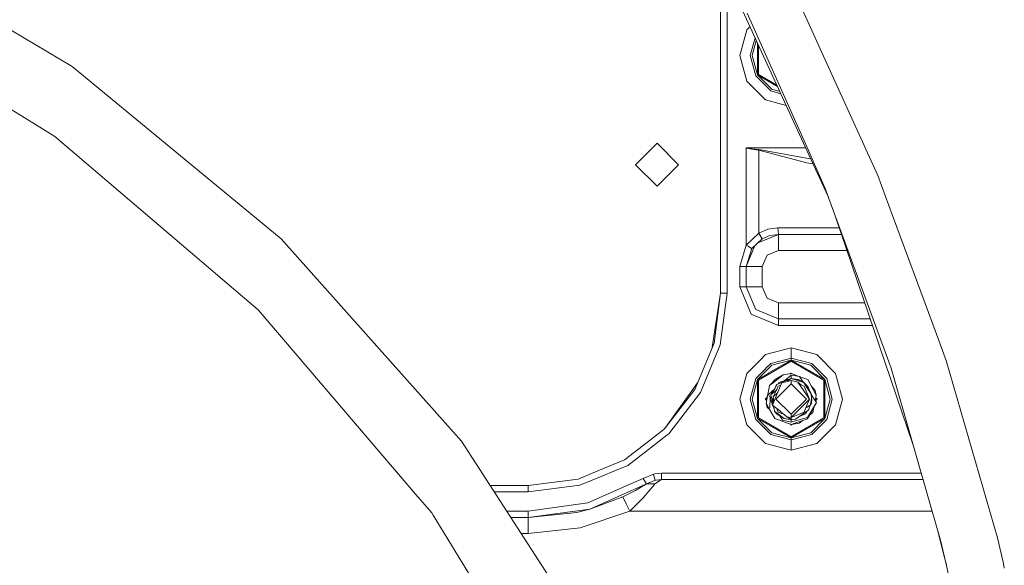
# Model space of a CAD drawing. Units: millimetres. Extents: x 463 to 7129, y 639 to 3503.
# Drawn here: x 6414 to 6721, y 1491 to 1661 of the extents above; entities that cross this region are included whole.
import ezdxf

# ---------------------------------------------------------------- set-up
doc = ezdxf.new("R2010")
doc.units = ezdxf.units.MM
doc.layers.add('1', color=7, linetype='Continuous', true_color=0xffffff)

msp = doc.modelspace()

# ---------------------------------------------------------------- linework, layer by layer
at = {"layer": '1', "color": 18, "linetype": 'Continuous', "lineweight": 13}
for p, q in [((6430.524902, 1646.248413), (6357.890137, 1689.430298)), ((6630.862793, 1682.84021), (6659.837891, 1619.872681)), ((6354.114258, 1668.047607), (6418.255371, 1628.741943)), ((6667.989746, 1642.700684), (6656.333496, 1668.391724)), ((6632.825195, 1575.531494), (6632.825195, 1664.721313)), ((6634.824707, 1596.13147), (6634.824707, 1664.721313)), ((6660.183594, 1620.046631), (6641.04834, 1662.968994)), ((6641.963867, 1658.714844), (6640.971191, 1657.721436)), ((6638.827148, 1649.720459), (6640.971191, 1657.721436)), ((6642.053711, 1649.720459), (6643.543945, 1655.281616)), ((6642.674805, 1649.720459), (6643.936523, 1654.428345)), ((6644.304199, 1643.643433), (6644.304199, 1653.631226)), ((6644.611816, 1652.961792), (6644.611816, 1643.821289)), ((6638.827148, 1649.720459), (6640.971191, 1641.719482)), ((6643.765137, 1643.332886), (6642.053711, 1649.720459)), ((6642.674805, 1649.720459), (6644.304199, 1643.643433)), ((6495.716797, 1592.484985), (6430.524902, 1646.248413)), ((6648.441406, 1638.656738), (6643.765137, 1643.332886)), ((6650.562012, 1640.030151), (6644.304199, 1643.643433)), ((6648.751953, 1639.194824), (6644.304199, 1643.643433)), ((6650.339355, 1640.514282), (6644.611816, 1643.821289)), ((6646.828125, 1635.862305), (6640.971191, 1641.719482)), ((6681.802734, 1612.255005), (6667.989746, 1642.700684)), ((6648.441406, 1638.656738), (6651.581543, 1637.815552)), ((6648.751953, 1639.194824), (6651.254883, 1638.524292)), ((6646.828125, 1635.862305), (6653.274902, 1634.134888)), ((6425.178223, 1624.499756), (6418.255371, 1628.741943)), ((6425.178223, 1624.499756), (6480.835938, 1576.963135)), ((6612.975586, 1622.408569), (6606.228027, 1615.661499)), ((6619.72168, 1615.661499), (6612.975586, 1622.408569)), ((6640.824707, 1620.893799), (6640.833496, 1620.926392)), ((6640.896973, 1620.827148), (6640.824707, 1620.893799)), ((6640.824707, 1596.13147), (6640.824707, 1620.893799)), ((6640.833496, 1620.926392), (6659.353027, 1620.926392)), ((6640.914062, 1620.855591), (6640.833496, 1620.926392)), ((6640.98291, 1620.783447), (6640.896973, 1620.827148)), ((6641.000977, 1620.824341), (6640.914062, 1620.855591)), ((6642.583496, 1620.462036), (6640.98291, 1620.783447)), ((6641.000977, 1620.824341), (6642.601562, 1620.594604)), ((6644.73291, 1620.235474), (6642.583496, 1620.462036)), ((6642.601562, 1620.594604), (6644.75, 1620.432861)), ((6644.73291, 1620.235474), (6644.75, 1620.432861)), ((6644.73291, 1620.235474), (6659.708984, 1616.197388)), ((6644.73291, 1616.917236), (6644.73291, 1620.235474)), ((6644.75, 1620.432861), (6660.154785, 1617.548462)), ((6659.837891, 1619.872681), (6661.723633, 1615.773438)), ((6665.433105, 1608.272461), (6660.183594, 1620.046631)), ((6612.975586, 1608.914429), (6606.228027, 1615.661499)), ((6619.72168, 1615.661499), (6612.975586, 1608.914429)), ((6644.73291, 1616.837402), (6644.73291, 1616.917236)), ((6644.73291, 1594.275391), (6644.73291, 1616.837158)), ((6661.670898, 1615.88916), (6659.708984, 1616.197388)), ((6660.154785, 1617.548462), (6660.946289, 1617.461914)), ((6666.441895, 1605.521851), (6661.723633, 1615.773438)), ((6686.408691, 1599.832397), (6681.802734, 1612.255005)), ((6686.007812, 1552.118042), (6665.433105, 1608.272461)), ((6692.810059, 1528.412476), (6668.696777, 1599.366821)), ((6698.977051, 1565.923462), (6686.408691, 1599.832397)), ((6634.824707, 1575.531494), (6634.824707, 1596.13147)), ((6640.824707, 1590.585938), (6640.824707, 1596.13147)), ((6644.73291, 1594.275391), (6640.824707, 1590.585938)), ((6644.73291, 1594.275391), (6647.592285, 1595.510132)), ((6645.762695, 1592.550659), (6644.73291, 1594.275391)), ((6650.638184, 1595.926392), (6647.592285, 1595.510132)), ((6669.866211, 1595.926392), (6650.638184, 1595.926392)), ((6650.824707, 1593.926392), (6650.638184, 1595.926392)), ((6551.9375, 1529.400146), (6495.716797, 1592.484985)), ((6642.499023, 1589.465088), (6645.762695, 1592.550659)), ((6650.824707, 1593.926392), (6644.405273, 1591.267334)), ((6648.213379, 1593.579468), (6645.762695, 1592.550659)), ((6648.213379, 1593.579468), (6650.824707, 1593.926392)), ((6650.824707, 1593.926392), (6670.544922, 1593.926392)), ((6650.824707, 1593.926392), (6650.824707, 1588.926514)), ((6638.824707, 1583.926514), (6640.831543, 1590.568848)), ((6640.831543, 1590.568848), (6640.824707, 1590.585938)), ((6640.824707, 1583.926514), (6643.519043, 1590.428711)), ((6640.824707, 1583.926514), (6642.499023, 1589.465088)), ((6641.381836, 1590.202271), (6640.831543, 1590.568848)), ((6641.381836, 1590.202271), (6642.495605, 1589.466675)), ((6642.499023, 1589.465088), (6642.495605, 1589.466675)), ((6650.824707, 1588.926514), (6647.290039, 1587.462036)), ((6672.244141, 1588.926514), (6650.824707, 1588.926514)), ((6647.290039, 1587.462036), (6645.824707, 1583.926514)), ((6638.824707, 1577.526367), (6638.824707, 1583.926514)), ((6640.824707, 1583.926514), (6638.824707, 1583.926514)), ((6640.824707, 1577.526367), (6640.824707, 1583.926514)), ((6645.824707, 1583.926514), (6640.824707, 1583.926514)), ((6645.824707, 1583.926514), (6645.824707, 1577.526367)), ((6488.554688, 1570.371216), (6480.835938, 1576.963135)), ((6642.340332, 1569.04126), (6638.824707, 1577.526367)), ((6640.824707, 1577.526367), (6638.824707, 1577.526367)), ((6640.824707, 1577.526367), (6643.753906, 1570.4552)), ((6645.824707, 1577.526367), (6640.824707, 1577.526367)), ((6645.824707, 1577.526367), (6647.290039, 1573.990967)), ((6630.229004, 1558.669556), (6632.825195, 1575.531494)), ((6630.780762, 1560.002197), (6632.825195, 1575.531494)), ((6632.711914, 1559.484619), (6634.824707, 1575.531494)), ((6634.824707, 1575.531494), (6632.825195, 1575.531494)), ((6650.824707, 1572.526489), (6647.290039, 1573.990967)), ((6650.824707, 1567.526367), (6650.824707, 1572.526489)), ((6677.818359, 1572.526489), (6650.824707, 1572.526489)), ((6488.554688, 1570.371216), (6534.771973, 1516.257812)), ((6650.824707, 1567.526367), (6643.753906, 1570.4552)), ((6650.824707, 1565.526367), (6642.340332, 1569.04126)), ((6650.824707, 1567.526367), (6650.824707, 1565.526367)), ((6679.517578, 1567.526367), (6650.824707, 1567.526367)), ((6679.825195, 1565.526367), (6650.824707, 1565.526367)), ((6680.196777, 1565.526367), (6679.825195, 1565.526367)), ((6703.186523, 1554.567871), (6698.977051, 1565.923462)), ((6624.786621, 1545.531372), (6630.780762, 1560.002197)), ((6626.518066, 1544.531372), (6632.711914, 1559.484619)), ((6646.828125, 1556.394653), (6654.828613, 1558.538452)), ((6654.828613, 1558.538452), (6662.830078, 1556.394653)), ((6654.828613, 1555.311523), (6654.828613, 1558.538452)), ((6645.216309, 1554.782349), (6640.971191, 1550.537476)), ((6645.246094, 1554.811646), (6645.216309, 1554.782349)), ((6646.828125, 1556.394653), (6645.246094, 1554.811768)), ((6654.828613, 1554.690186), (6647.693359, 1550.570679)), ((6654.828613, 1554.334717), (6647.847656, 1550.303955)), ((6648.441406, 1553.599976), (6654.828613, 1555.311523)), ((6648.751953, 1553.062012), (6654.828613, 1554.690186)), ((6654.828613, 1555.311523), (6661.216309, 1553.599976)), ((6654.828613, 1554.690186), (6654.828613, 1555.311523)), ((6654.828613, 1554.690186), (6654.828613, 1554.334717)), ((6665.354492, 1548.613403), (6654.828613, 1554.690186)), ((6660.90625, 1553.062012), (6654.828613, 1554.690186)), ((6665.046875, 1548.435669), (6654.828613, 1554.334717)), ((6662.830078, 1556.394653), (6668.6875, 1550.537476)), ((6719.223633, 1499.2146), (6703.186523, 1554.567871)), ((6643.765137, 1548.92395), (6646.82959, 1551.987793)), ((6647.139648, 1551.449707), (6644.304199, 1548.613403)), ((6646.82959, 1551.987793), (6646.859375, 1552.01709)), ((6646.859375, 1552.01709), (6648.441406, 1553.599976)), ((6647.168945, 1551.479004), (6647.139648, 1551.449707)), ((6648.751953, 1553.062012), (6647.168945, 1551.479126)), ((6660.90625, 1553.062012), (6665.354492, 1548.613403)), ((6661.216309, 1553.599976), (6665.893555, 1548.92395)), ((6698.303711, 1509.269531), (6686.007812, 1552.118042)), ((6638.827148, 1542.536377), (6640.971191, 1550.537476)), ((6642.053711, 1542.536377), (6643.765137, 1548.92395)), ((6642.674805, 1542.536377), (6644.304199, 1548.613403)), ((6647.65918, 1550.550659), (6644.304199, 1548.613403)), ((6644.304199, 1536.459473), (6644.304199, 1548.613403)), ((6647.812988, 1550.283936), (6644.611816, 1548.435669)), ((6644.611816, 1548.435669), (6644.611816, 1538.649536)), ((6647.693359, 1550.570679), (6647.65918, 1550.550659)), ((6647.847656, 1550.303955), (6647.812988, 1550.283936)), ((6648.20752, 1546.815186), (6649.167969, 1547.937256)), ((6649.167969, 1547.937256), (6649.196289, 1547.969482)), ((6649.196289, 1547.969482), (6649.806152, 1548.682251)), ((6649.345703, 1547.709473), (6652.367188, 1550.08252)), ((6649.806152, 1548.682251), (6652.367188, 1550.08252)), ((6654.828613, 1548.975342), (6650.296875, 1547.110107)), ((6654.828613, 1548.975342), (6650.303711, 1547.112915)), ((6650.96582, 1547.6875), (6653.309082, 1548.468872)), ((6651.859375, 1547.625), (6654.828613, 1548.326538)), ((6654.828613, 1550.473877), (6652.367188, 1550.08252)), ((6654.828613, 1549.984741), (6652.809082, 1548.302002)), ((6652.883301, 1548.326538), (6654.828613, 1549.984741)), ((6653.309082, 1548.468872), (6653.948242, 1548.681763)), ((6653.342285, 1548.479736), (6654.828613, 1548.975342)), ((6653.702148, 1548.060303), (6654.828613, 1548.975342)), ((6653.948242, 1548.681763), (6654.828613, 1548.975342)), ((6654.828613, 1550.63916), (6654.632812, 1550.442627)), ((6654.828613, 1550.473877), (6654.632812, 1550.442627)), ((6654.828613, 1550.473877), (6654.632812, 1550.442627)), ((6654.828613, 1550.473877), (6654.632812, 1550.442627)), ((6654.828613, 1550.473877), (6654.632812, 1550.442627)), ((6654.828613, 1550.473877), (6654.632812, 1550.442627)), ((6654.828613, 1550.473877), (6654.632812, 1550.442627)), ((6654.828613, 1550.473877), (6654.632812, 1550.442627)), ((6654.828613, 1550.473877), (6654.632812, 1550.442627)), ((6654.828613, 1550.473877), (6654.632812, 1550.442627)), ((6654.828613, 1550.473877), (6654.632812, 1550.442627)), ((6654.828613, 1550.473877), (6654.632812, 1550.442627)), ((6654.828613, 1550.473877), (6654.632812, 1550.442627)), ((6654.828613, 1550.473877), (6654.632812, 1550.442627)), ((6654.828613, 1550.473877), (6654.632812, 1550.442627)), ((6654.828613, 1550.473877), (6654.632812, 1550.442627)), ((6654.828613, 1550.473877), (6654.632812, 1550.442627)), ((6654.828613, 1550.473877), (6654.632812, 1550.442627)), ((6654.828613, 1550.473877), (6654.632812, 1550.442627)), ((6654.828613, 1550.63916), (6655.089844, 1550.378174)), ((6656.479492, 1549.86792), (6654.828613, 1550.473877)), ((6655.089844, 1550.378174), (6654.828613, 1550.473877)), ((6654.828613, 1549.984741), (6657.443359, 1549.599976)), ((6654.828613, 1549.984741), (6654.828613, 1548.975342)), ((6654.828613, 1548.975342), (6658.442871, 1547.755371)), ((6654.828613, 1548.975342), (6657.165039, 1548.536865)), ((6654.828613, 1548.975342), (6656.971191, 1548.608643)), ((6654.828613, 1548.326538), (6654.828613, 1547.29895)), ((6654.828613, 1548.326538), (6656.950684, 1547.84314)), ((6656.479492, 1549.86792), (6657.052246, 1549.657715)), ((6656.971191, 1548.608643), (6657.035156, 1548.561157)), ((6656.971191, 1548.608643), (6657.035156, 1548.561157)), ((6656.971191, 1548.608643), (6657.035156, 1548.561157)), ((6656.971191, 1548.608643), (6657.04248, 1548.559692)), ((6658.442871, 1547.755371), (6657.165039, 1548.536865)), ((6657.443359, 1549.599976), (6658.691406, 1547.671143)), ((6657.516602, 1549.487183), (6659.966309, 1548.587769)), ((6659.966309, 1548.587769), (6661.068848, 1546.624878)), ((6665.046875, 1536.637329), (6665.046875, 1548.435669)), ((6665.354492, 1548.613403), (6665.354492, 1536.459473)), ((6666.98291, 1542.536377), (6665.354492, 1548.613403)), ((6665.893555, 1548.92395), (6667.604004, 1542.536377)), ((6670.832031, 1542.536377), (6668.6875, 1550.537476)), ((6615.640625, 1533.646729), (6624.378906, 1545.823486)), ((6615.644531, 1533.618042), (6624.786621, 1545.531372)), ((6624.378906, 1545.823486), (6625.62793, 1547.562866)), ((6647.864258, 1545.637207), (6647.444824, 1543.55603)), ((6647.741699, 1543.947144), (6648.75293, 1544.923096)), ((6647.864258, 1545.637207), (6648.081543, 1546.717041)), ((6648.081543, 1546.717041), (6648.20752, 1546.815186)), ((6648.20752, 1546.815186), (6649.313965, 1547.68457)), ((6649.782227, 1545.893677), (6648.52832, 1543.860229)), ((6649.645508, 1545.568604), (6648.52832, 1543.860229)), ((6648.52832, 1543.860229), (6650.139648, 1545.168579)), ((6648.726074, 1544.785522), (6649.51123, 1545.454346)), ((6649.638184, 1545.660522), (6648.75293, 1544.923096)), ((6649.782227, 1545.893677), (6648.804199, 1544.282837)), ((6650.355957, 1545.515625), (6649.157227, 1543.237427)), ((6649.313965, 1547.68457), (6649.345703, 1547.709473)), ((6649.638184, 1542.169922), (6651.15625, 1545.89856)), ((6649.645508, 1545.568604), (6649.782227, 1545.893677)), ((6649.720703, 1545.749512), (6649.645508, 1545.568359)), ((6649.720703, 1545.749512), (6649.782227, 1545.893677)), ((6649.782227, 1545.893677), (6650.296875, 1547.110107)), ((6649.782227, 1545.893677), (6650.078125, 1546.593262)), ((6650.066895, 1542.536377), (6654.828613, 1547.29895)), ((6650.296875, 1547.110107), (6650.078125, 1546.593262)), ((6650.355957, 1545.515625), (6650.139648, 1545.168579)), ((6650.303711, 1547.112915), (6650.296875, 1547.110107)), ((6650.355957, 1545.515625), (6650.703125, 1546.345947)), ((6650.703125, 1546.345947), (6650.806152, 1546.595947)), ((6651.566895, 1546.90918), (6650.806152, 1546.595947)), ((6650.880371, 1547.349976), (6650.96582, 1547.6875)), ((6651.15625, 1545.89856), (6651.859375, 1547.625)), ((6654.828613, 1547.29895), (6659.591797, 1542.536377)), ((6656.950684, 1547.84314), (6657.947266, 1546.96814)), ((6656.950684, 1547.84314), (6658.809082, 1545.098389)), ((6658.851562, 1546.595947), (6657.947266, 1546.96814)), ((6658.731934, 1547.657471), (6658.442871, 1547.755371)), ((6658.731934, 1547.657471), (6659.719238, 1546.175781)), ((6658.731934, 1547.657471), (6659.724121, 1546.720703)), ((6660.544434, 1542.536377), (6658.809082, 1545.098389)), ((6658.851562, 1546.595947), (6659.302734, 1545.515625)), ((6659.368164, 1547.103516), (6659.280273, 1547.140015)), ((6659.368164, 1547.103516), (6659.280273, 1547.140015)), ((6660.544434, 1542.536377), (6659.302734, 1545.515625)), ((6659.567871, 1546.867188), (6659.368164, 1547.103516)), ((6659.591797, 1546.845337), (6659.368164, 1547.103516)), ((6659.591797, 1546.845337), (6659.368164, 1547.103516)), ((6659.719238, 1546.175781), (6661.058105, 1544.165771)), ((6659.724121, 1546.720703), (6660.002441, 1546.369751)), ((6660.002441, 1546.369385), (6660.002441, 1546.370239)), ((6660.002441, 1546.369751), (6660.004395, 1546.365967)), ((6660.002441, 1546.369629), (6660.002441, 1546.369385)), ((6660.002441, 1546.369629), (6660.002441, 1546.369385)), ((6660.002441, 1546.369385), (6660.003906, 1546.368896)), ((6660.127441, 1546.194824), (6660.002441, 1546.369385)), ((6660.004395, 1546.365967), (6661.040527, 1544.192749)), ((6660.127441, 1546.194824), (6660.166016, 1546.138672)), ((6660.186523, 1546.034912), (6660.166016, 1546.138672)), ((6660.203125, 1545.949219), (6660.186523, 1546.034912)), ((6662.297852, 1545.2229), (6661.068848, 1546.624878)), ((6662.669434, 1543.774658), (6661.068848, 1546.624878)), ((6662.669434, 1543.774658), (6662.297852, 1545.2229)), ((6616.665039, 1531.690796), (6626.518066, 1544.531372)), ((6638.827148, 1542.536377), (6640.971191, 1534.5354)), ((6643.765137, 1536.148926), (6642.053711, 1542.536377)), ((6642.674805, 1542.536377), (6644.304199, 1536.459473)), ((6647.032715, 1542.841675), (6646.726562, 1542.536377)), ((6646.726562, 1542.536377), (6646.808594, 1542.45459)), ((6646.808594, 1542.45459), (6647.152344, 1542.110229)), ((6647.444824, 1543.555908), (6646.989746, 1541.297974)), ((6647.368164, 1543.177856), (6647.032715, 1542.841797)), ((6647.247559, 1542.580933), (6647.152344, 1542.110229)), ((6647.247559, 1542.580933), (6647.368164, 1543.177734)), ((6647.368164, 1543.177734), (6647.352051, 1543.099976)), ((6647.741699, 1543.947144), (6648.726074, 1544.785522)), ((6648.300781, 1542.908936), (6647.741699, 1543.947144)), ((6648.300781, 1542.908936), (6648.211426, 1539.764893)), ((6648.40332, 1542.718628), (6648.300781, 1542.908936)), ((6648.390625, 1542.604614), (6648.52832, 1543.860229)), ((6649.032715, 1540.685547), (6648.390625, 1542.604614)), ((6649.155762, 1540.986938), (6648.52832, 1543.860229)), ((6648.992676, 1540.585571), (6649.638184, 1542.169922)), ((6649.114258, 1542.536377), (6649.157227, 1543.237427)), ((6649.114258, 1542.536377), (6649.328613, 1541.411743)), ((6649.157227, 1543.237427), (6650.587402, 1544.501343)), ((6649.157227, 1543.237427), (6649.376953, 1541.527588)), ((6650.066895, 1542.536377), (6654.828613, 1537.773926)), ((6654.828613, 1537.773926), (6659.591797, 1542.536377)), ((6660.544434, 1542.536377), (6658.526855, 1540.519165)), ((6659.419922, 1539.839722), (6660.544434, 1542.536377)), ((6661.188477, 1542.731079), (6660.800781, 1540.691284)), ((6661.007324, 1541.776733), (6661.130371, 1541.212646)), ((6661.058105, 1544.165771), (6661.064941, 1544.141968)), ((6661.058105, 1544.165771), (6661.188477, 1542.731079)), ((6661.062012, 1544.124634), (6661.064941, 1544.141968)), ((6661.074707, 1543.987183), (6662.223633, 1542.211182)), ((6661.268066, 1542.46814), (6661.130371, 1541.212646)), ((6661.179199, 1542.683716), (6661.268066, 1542.46814)), ((6662.223633, 1542.211182), (6662.299805, 1542.093262)), ((6662.695801, 1541.480469), (6662.299805, 1542.093262)), ((6662.322754, 1542.057251), (6662.505371, 1542.962524)), ((6662.322754, 1542.057007), (6662.505371, 1542.962402)), ((6662.322754, 1542.057007), (6662.505371, 1542.962402)), ((6662.322754, 1542.057251), (6662.400879, 1542.444214)), ((6662.931641, 1542.536377), (6662.374023, 1541.978516)), ((6662.669434, 1543.774658), (6662.400879, 1542.444214)), ((6662.505371, 1542.962524), (6662.931641, 1542.536377)), ((6666.98291, 1542.536377), (6665.354492, 1536.459473)), ((6667.604004, 1542.536377), (6665.893555, 1536.148926)), ((6670.832031, 1542.536377), (6668.6875, 1534.5354)), ((6646.989746, 1541.297974), (6647.893066, 1539.687378)), ((6646.989746, 1541.297974), (6647.36084, 1539.849854)), ((6648.09082, 1539.335938), (6647.36084, 1539.849854)), ((6648.589844, 1538.447998), (6647.893066, 1539.687378)), ((6651.246094, 1538.868774), (6648.992676, 1540.585571)), ((6649.57666, 1539.062012), (6649.091797, 1540.509766)), ((6649.57666, 1539.062012), (6649.294922, 1540.355957)), ((6649.655273, 1538.703491), (6649.57666, 1539.062012)), ((6649.677246, 1538.687866), (6649.655273, 1538.703491)), ((6650.291016, 1537.96936), (6649.655273, 1538.703491)), ((6650.362305, 1539.542114), (6650.498047, 1539.217773)), ((6650.806152, 1538.476929), (6650.498047, 1539.217773)), ((6651.501465, 1538.674194), (6651.246094, 1538.868774)), ((6658.526855, 1540.519165), (6654.828613, 1536.821411)), ((6660.311523, 1539.158203), (6656.17334, 1536.239502)), ((6658.851562, 1538.476929), (6659.302734, 1539.557251)), ((6659.419922, 1539.839722), (6659.302734, 1539.557251)), ((6659.679199, 1538.712158), (6659.36084, 1537.962769)), ((6659.679199, 1538.712158), (6659.36084, 1537.962769)), ((6659.802246, 1540.029663), (6659.383301, 1539.752197)), ((6659.49707, 1538.189453), (6659.842285, 1538.827759)), ((6660.800781, 1540.691284), (6659.802246, 1540.029663)), ((6659.950195, 1536.737549), (6662.695801, 1541.480469)), ((6660.407227, 1539.804443), (6660.311523, 1539.158203)), ((6660.311523, 1539.158203), (6660.366211, 1539.250244)), ((6660.366211, 1539.250244), (6660.444336, 1539.797607)), ((6660.407227, 1539.804443), (6660.800781, 1540.691284)), ((6660.444336, 1539.797607), (6660.463379, 1539.931274)), ((6660.51123, 1537.425781), (6662.678223, 1541.35022)), ((6660.575195, 1540.183105), (6661.130371, 1541.207764)), ((6660.780273, 1540.64563), (6661.130371, 1541.212646)), ((6660.820801, 1540.791504), (6661.130371, 1541.212646)), ((6660.824219, 1540.81543), (6661.130371, 1541.212646)), ((6660.85791, 1540.991455), (6661.130371, 1541.212646)), ((6661.130371, 1541.207764), (6661.130371, 1541.212646)), ((6661.576172, 1538.355835), (6661.89502, 1539.931152)), ((6662.678223, 1541.35022), (6662.695801, 1541.480469)), ((6648.441406, 1531.4729), (6643.765137, 1536.148926)), ((6654.828613, 1530.382446), (6644.304199, 1536.459473)), ((6648.751953, 1532.010864), (6644.304199, 1536.459473)), ((6644.611816, 1538.649536), (6644.611816, 1536.637329)), ((6654.828613, 1530.738159), (6644.611816, 1536.637329)), ((6649.692383, 1536.485229), (6648.589844, 1538.447998)), ((6649.677246, 1538.687866), (6650.291016, 1537.96936)), ((6652.6875, 1536.464355), (6649.677246, 1538.687866)), ((6649.692383, 1536.485229), (6654.828613, 1534.598877)), ((6650.291016, 1537.96936), (6651.104004, 1537.634155)), ((6652.6875, 1536.464355), (6650.291016, 1537.96936)), ((6652.597656, 1537.739746), (6650.806152, 1538.476929)), ((6651.29834, 1537.336426), (6652.07373, 1535.894409)), ((6651.501465, 1538.674194), (6653.487305, 1536.981201)), ((6654.828613, 1535.295776), (6652.07373, 1535.894409)), ((6654.828613, 1536.097656), (6652.6875, 1536.464355)), ((6652.6875, 1536.464355), (6653.955566, 1536.24707)), ((6653.487305, 1536.981201), (6654.828613, 1536.821411)), ((6654.828613, 1536.735107), (6653.487305, 1536.981201)), ((6654.828613, 1536.139771), (6653.487305, 1536.981201)), ((6654.828613, 1536.097656), (6653.955566, 1536.24707)), ((6658.851562, 1538.476929), (6654.828613, 1536.821411)), ((6654.828613, 1536.735107), (6658.851562, 1538.476929)), ((6654.828613, 1536.821411), (6654.828613, 1537.773926)), ((6654.828613, 1536.139771), (6654.828613, 1536.735107)), ((6665.046875, 1536.637329), (6654.828613, 1530.738159)), ((6665.354492, 1536.459473), (6654.828613, 1530.382446)), ((6656.17334, 1536.239502), (6654.828613, 1536.139771)), ((6654.828613, 1536.097656), (6654.954102, 1536.149048)), ((6654.828613, 1536.097656), (6654.954102, 1536.149048)), ((6654.828613, 1536.097656), (6654.954102, 1536.149048)), ((6654.828613, 1536.097656), (6654.954102, 1536.149048)), ((6654.88623, 1536.143921), (6654.828613, 1536.097656)), ((6654.828613, 1535.295776), (6654.828613, 1536.097656)), ((6656.203125, 1535.697998), (6654.828613, 1535.295776)), ((6656.203125, 1535.697998), (6659.938965, 1536.792114)), ((6659.662598, 1536.240479), (6656.307129, 1535.100952)), ((6658.288086, 1535.773682), (6657.290527, 1534.990356)), ((6657.57373, 1537.226685), (6659.36084, 1537.962769)), ((6657.57373, 1537.226685), (6659.36084, 1537.962769)), ((6659.369629, 1537.98291), (6659.390137, 1537.991333)), ((6659.49707, 1538.189453), (6659.390137, 1537.991333)), ((6660.015625, 1536.527588), (6659.662598, 1536.240479)), ((6659.662598, 1536.240479), (6659.856445, 1536.484863)), ((6659.843262, 1536.387329), (6659.852539, 1536.390503)), ((6659.856934, 1536.39856), (6659.852539, 1536.390503)), ((6659.856445, 1536.484863), (6659.963379, 1536.676025)), ((6659.963379, 1536.676025), (6659.938965, 1536.792114)), ((6660.054688, 1536.598999), (6660.015625, 1536.527588)), ((6660.51123, 1537.425781), (6660.054688, 1536.598999)), ((6661.451172, 1538.257568), (6660.602539, 1537.590698)), ((6660.90625, 1532.010864), (6665.354492, 1536.459473)), ((6665.893555, 1536.148926), (6661.216309, 1531.4729)), ((6661.576172, 1538.355835), (6661.451172, 1538.257568)), ((6609.963379, 1529.047363), (6615.250977, 1533.10498)), ((6615.250977, 1533.10498), (6615.640625, 1533.646729)), ((6615.250977, 1533.10498), (6615.644531, 1533.618042)), ((6615.250977, 1533.10498), (6615.644531, 1533.618042)), ((6646.828125, 1528.678345), (6640.971191, 1534.5354)), ((6654.567871, 1534.694824), (6654.828613, 1534.433838)), ((6654.567871, 1534.694824), (6654.828613, 1534.598877)), ((6654.567871, 1534.694824), (6654.828613, 1534.598877)), ((6654.828613, 1534.598877), (6656.307129, 1535.100952)), ((6654.828613, 1534.598877), (6657.290527, 1534.990356)), ((6655.024902, 1534.630127), (6654.828613, 1534.433838)), ((6662.830078, 1528.678345), (6668.6875, 1534.5354)), ((6610.329102, 1526.829102), (6616.041992, 1531.212402)), ((6616.041992, 1531.212402), (6616.665039, 1531.690796)), ((6648.441406, 1531.4729), (6654.828613, 1529.76123)), ((6648.751953, 1532.010864), (6654.828613, 1530.382446)), ((6660.90625, 1532.010864), (6654.828613, 1530.382446)), ((6654.828613, 1529.76123), (6661.216309, 1531.4729)), ((6654.828613, 1530.382446), (6654.828613, 1530.738159)), ((6654.828613, 1529.76123), (6654.828613, 1530.382446)), ((6654.828613, 1529.76123), (6654.828613, 1526.534424)), ((6583.991211, 1479.904419), (6551.9375, 1529.400146)), ((6602.824707, 1523.569824), (6609.963379, 1529.047363)), ((6603.824707, 1521.837891), (6610.329102, 1526.829102)), ((6646.828125, 1528.678345), (6654.828613, 1526.534424)), ((6654.828613, 1526.534424), (6662.830078, 1528.678345)), ((6602.824707, 1523.569824), (6594.54248, 1520.139282)), ((6595.526367, 1518.400513), (6600.067871, 1520.281494)), ((6600.067871, 1520.281494), (6603.824707, 1521.837891)), ((6572.824219, 1515.531372), (6588.354004, 1517.575806)), ((6594.54248, 1520.139282), (6588.354004, 1517.575806)), ((6588.871094, 1515.644043), (6595.526367, 1518.400513)), ((6605.05127, 1516.141724), (6608.639648, 1517.727051)), ((6608.639648, 1517.727051), (6611.618652, 1519.018066)), ((6609.165527, 1516.877075), (6608.639648, 1517.727051)), ((6611.618652, 1519.018066), (6611.839844, 1519.113647)), ((6611.839844, 1519.113647), (6612.272461, 1519.220215)), ((6611.839844, 1519.113647), (6612.099121, 1518.148071)), ((6612.099121, 1518.148071), (6612.358887, 1517.182617)), ((6612.272461, 1519.220215), (6614.41748, 1519.455811)), ((6612.32666, 1516.026978), (6614.41748, 1517.467529)), ((6612.358887, 1517.182617), (6612.705566, 1517.267944)), ((6612.705566, 1517.267944), (6614.41748, 1517.467529)), ((6614.41748, 1519.455811), (6617.981934, 1519.455811)), ((6614.41748, 1517.467529), (6614.41748, 1519.455811)), ((6614.41748, 1517.467529), (6618.311523, 1517.467529)), ((6617.981934, 1519.455811), (6679.825195, 1519.455811)), ((6618.311523, 1517.467529), (6695.950684, 1517.467529)), ((6695.379883, 1519.455811), (6679.825195, 1519.455811)), ((6537.064453, 1513.57312), (6534.771973, 1516.257812)), ((6560.919434, 1515.531372), (6572.824219, 1515.531372)), ((6572.824219, 1513.531494), (6588.871094, 1515.644043)), ((6572.824219, 1515.531372), (6572.824219, 1513.531494)), ((6591.443848, 1510.129883), (6605.05127, 1516.141724)), ((6609.693359, 1516.026978), (6591.991211, 1508.206421)), ((6609.693359, 1516.026978), (6606.226562, 1514.014648)), ((6612.147461, 1515.81897), (6608.613281, 1511.714722)), ((6609.693359, 1516.026978), (6609.165527, 1516.877075)), ((6609.693359, 1516.026978), (6611.95166, 1517.005493)), ((6609.693359, 1516.026978), (6612.112305, 1516.026978)), ((6611.95166, 1517.005615), (6612.358887, 1517.182617)), ((6611.95166, 1517.005615), (6612.358887, 1517.182617)), ((6612.112305, 1516.026978), (6612.32666, 1516.026978)), ((6612.32666, 1516.026978), (6612.147461, 1515.81897)), ((6542.683105, 1506.994751), (6537.064453, 1513.572998)), ((6562.213867, 1513.531494), (6572.824219, 1513.531494)), ((6602.34375, 1512.060059), (6591.991211, 1508.206421)), ((6602.34375, 1512.060059), (6606.226562, 1514.014648)), ((6603.398926, 1509.793213), (6602.34375, 1512.060059)), ((6604.452637, 1507.526489), (6608.613281, 1511.714722)), ((6572.824219, 1507.531372), (6591.443848, 1510.129883)), ((6572.824219, 1505.531494), (6591.991211, 1508.206421)), ((6587.941406, 1507.183105), (6591.991211, 1508.206421)), ((6603.398926, 1509.793213), (6604.452637, 1507.526489)), ((6701.379883, 1498.545654), (6698.303711, 1509.269531)), ((6542.683105, 1506.994751), (6543.118164, 1506.284668)), ((6543.118164, 1506.284668), (6563.228027, 1473.46875)), ((6566.100586, 1507.531372), (6572.824219, 1507.531372)), ((6567.39502, 1505.531494), (6572.824219, 1505.531494)), ((6572.824219, 1505.531494), (6572.824219, 1507.531372)), ((6572.824219, 1505.531494), (6587.941406, 1507.183105)), ((6572.824219, 1504.067017), (6572.824219, 1505.531494)), ((6589.021484, 1502.301025), (6604.452637, 1507.526489)), ((6604.452637, 1507.526489), (6613.515137, 1507.526489)), ((6613.515137, 1507.526489), (6619.951172, 1507.526489)), ((6619.951172, 1507.526489), (6698.803711, 1507.526489)), ((6572.824219, 1504.067017), (6572.824219, 1500.531494)), ((6572.824219, 1500.531494), (6589.021484, 1502.301025)), ((6702.37207, 1494.277466), (6700.432129, 1501.849121)), ((6570.632812, 1500.531494), (6572.824219, 1500.531494)), ((6721.088867, 1491.252563), (6719.223633, 1499.2146)), ((6703.205078, 1491.057251), (6701.379883, 1498.545654)), ((6702.37207, 1494.277466), (6703.25, 1490.849243)), ((6706.476074, 1476.083008), (6703.205078, 1491.057251)), ((6721.303223, 1489.734863), (6721.088867, 1491.252563))]:
    msp.add_line(p, q, dxfattribs=at)

doc.saveas('drawing.dxf')
